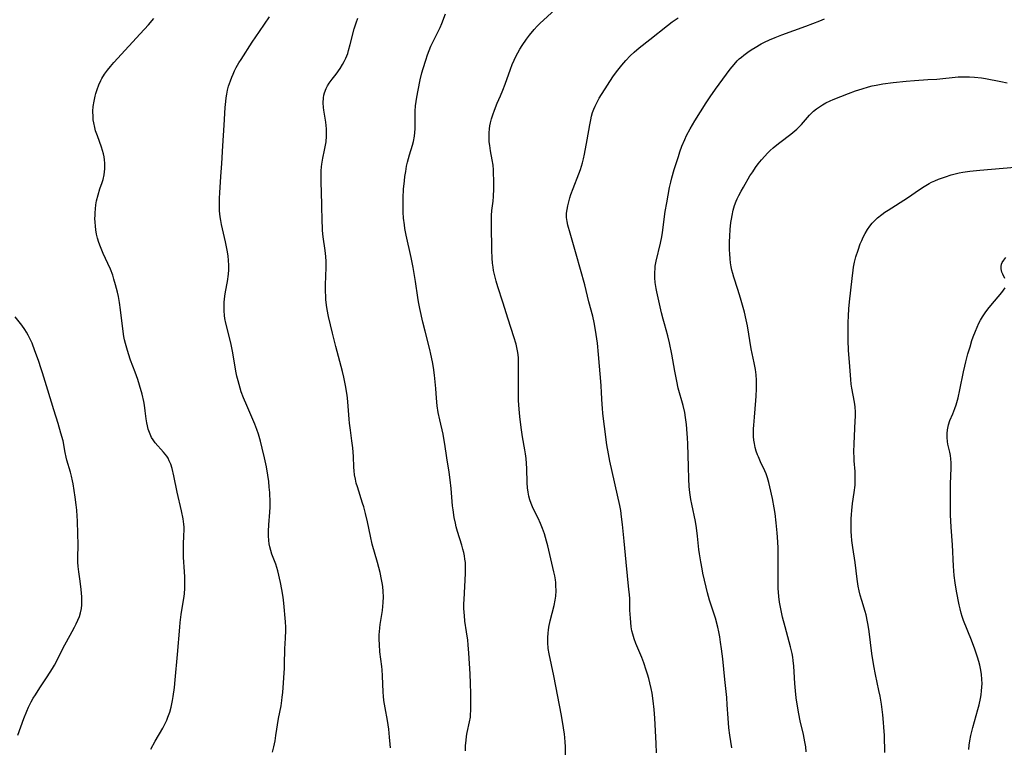
# Model space of a CAD drawing. Units: inches. Extents: x 2124385 to 2129864, y 186910 to 192366.
# Drawn here: x 2125724 to 2125895, y 189138 to 189264 of the extents above; entities that cross this region are included whole.
import ezdxf

# ---------------------------------------------------------------- set-up
doc = ezdxf.new("R2010")
doc.units = ezdxf.units.IN
doc.header["$MEASUREMENT"] = 0
doc.layers.add('c_24_T14S_R20E', color=46, linetype='Continuous')

msp = doc.modelspace()

# ---------------------------------------------------------------- linework, layer by layer
at = {"layer": 'c_24_T14S_R20E'}
for points in [[(2125801.3, 189137.52, 1008), (2125801.33, 189138.42, 1008), (2125801.41, 189139.31, 1008), (2125801.51, 189140.04, 1008), (2125801.62, 189140.65, 1008), (2125802.01, 189142.51, 1008), (2125802.15, 189143.33, 1008), (2125802.2, 189143.81, 1008), (2125802.23, 189144.47, 1008), (2125802.23, 189145.14, 1008), (2125802.22, 189147.4, 1008), (2125802.18, 189149.18, 1008), (2125802.11, 189150.83, 1008), (2125801.9, 189154.43, 1008), (2125801.79, 189155.85, 1008), (2125801.7, 189156.65, 1008), (2125801.51, 189158.07, 1008), (2125801.22, 189159.96, 1008), (2125801.11, 189160.91, 1008), (2125801.07, 189161.43, 1008), (2125801.04, 189162.19, 1008), (2125801.04, 189162.96, 1008), (2125801.06, 189163.72, 1008), (2125801.31, 189168.19, 1008), (2125801.33, 189168.93, 1008), (2125801.32, 189169.52, 1008), (2125801.29, 189170.11, 1008), (2125801.22, 189170.69, 1008), (2125801.13, 189171.26, 1008), (2125801.01, 189171.83, 1008), (2125800.86, 189172.4, 1008), (2125800.66, 189173.1, 1008), (2125799.92, 189175.46, 1008), (2125799.7, 189176.26, 1008), (2125799.55, 189176.88, 1008), (2125799.35, 189177.89, 1008), (2125799.16, 189179.2, 1008), (2125799.08, 189179.92, 1008), (2125798.83, 189182.88, 1008), (2125798.66, 189184.41, 1008), (2125798.49, 189185.7, 1008), (2125798.09, 189188.19, 1008), (2125797.74, 189190.59, 1008), (2125797.58, 189191.53, 1008), (2125797.43, 189192.29, 1008), (2125796.84, 189194.8, 1008), (2125796.57, 189196.05, 1008), (2125796.38, 189197.22, 1008), (2125796.26, 189198.53, 1008), (2125796.16, 189200.18, 1008), (2125796.06, 189201.34, 1008), (2125795.94, 189202.51, 1008), (2125795.75, 189203.84, 1008), (2125795.58, 189204.82, 1008), (2125795.31, 189206.13, 1008), (2125795.11, 189206.94, 1008), (2125794.31, 189210.1, 1008), (2125793.94, 189211.67, 1008), (2125793.39, 189214.04, 1008), (2125793.16, 189215.21, 1008), (2125793.04, 189215.93, 1008), (2125792.63, 189218.71, 1008), (2125792.22, 189221.15, 1008), (2125791.88, 189222.89, 1008), (2125791.03, 189226.74, 1008), (2125790.82, 189227.87, 1008), (2125790.72, 189228.53, 1008), (2125790.58, 189229.7, 1008), (2125790.52, 189230.7, 1008), (2125790.5, 189231.73, 1008), (2125790.52, 189233.18, 1008), (2125790.6, 189234.69, 1008), (2125790.73, 189236.14, 1008), (2125790.82, 189236.86, 1008), (2125790.96, 189237.76, 1008), (2125791.12, 189238.65, 1008), (2125791.28, 189239.39, 1008), (2125791.6, 189240.61, 1008), (2125792.11, 189242.31, 1008), (2125792.28, 189242.97, 1008), (2125792.46, 189243.85, 1008), (2125792.55, 189244.49, 1008), (2125792.6, 189245.14, 1008), (2125792.6, 189245.78, 1008), (2125792.57, 189247.74, 1008), (2125792.59, 189248.21, 1008), (2125792.66, 189249.1, 1008), (2125792.88, 189250.59, 1008), (2125793.1, 189251.8, 1008), (2125793.48, 189253.63, 1008), (2125793.77, 189254.82, 1008), (2125793.98, 189255.56, 1008), (2125794.42, 189257.02, 1008), (2125794.73, 189257.95, 1008), (2125795, 189258.69, 1008), (2125795.3, 189259.42, 1008), (2125795.59, 189260.04, 1008), (2125796.57, 189261.97, 1008), (2125796.91, 189262.68, 1008), (2125797.2, 189263.36, 1008), (2125797.83, 189265.04, 1008)], [(2125818.63, 189136.8, 1010), (2125818.61, 189138.24, 1010), (2125818.57, 189139.01, 1010), (2125818.51, 189139.79, 1010), (2125818.44, 189140.41, 1010), (2125818.3, 189141.46, 1010), (2125817.92, 189143.64, 1010), (2125816.59, 189150.48, 1010), (2125815.78, 189154.31, 1010), (2125815.65, 189155.23, 1010), (2125815.57, 189156.25, 1010), (2125815.57, 189157.07, 1010), (2125815.61, 189157.9, 1010), (2125815.66, 189158.39, 1010), (2125815.74, 189158.88, 1010), (2125815.96, 189159.98, 1010), (2125816.66, 189162.64, 1010), (2125816.85, 189163.57, 1010), (2125816.94, 189164.24, 1010), (2125816.99, 189165.17, 1010), (2125816.97, 189166.1, 1010), (2125816.93, 189166.61, 1010), (2125816.87, 189167.12, 1010), (2125816.76, 189167.79, 1010), (2125816.62, 189168.46, 1010), (2125815.55, 189172.99, 1010), (2125815.34, 189173.79, 1010), (2125814.97, 189175.06, 1010), (2125814.65, 189175.98, 1010), (2125814.32, 189176.82, 1010), (2125813.89, 189177.74, 1010), (2125813.08, 189179.34, 1010), (2125812.91, 189179.71, 1010), (2125812.66, 189180.33, 1010), (2125812.45, 189180.95, 1010), (2125812.27, 189181.59, 1010), (2125812.14, 189182.27, 1010), (2125812.05, 189182.99, 1010), (2125811.99, 189183.87, 1010), (2125811.91, 189186.37, 1010), (2125811.88, 189187.2, 1010), (2125811.8, 189188.1, 1010), (2125811.7, 189188.91, 1010), (2125811.59, 189189.58, 1010), (2125811.2, 189191.86, 1010), (2125810.95, 189193.48, 1010), (2125810.7, 189195.34, 1010), (2125810.58, 189196.65, 1010), (2125810.5, 189198.14, 1010), (2125810.47, 189199.24, 1010), (2125810.48, 189201.7, 1010), (2125810.51, 189204.75, 1010), (2125810.48, 189205.43, 1010), (2125810.42, 189206.1, 1010), (2125810.33, 189206.7, 1010), (2125810.21, 189207.3, 1010), (2125810.07, 189207.9, 1010), (2125809.7, 189209.16, 1010), (2125808.69, 189212.21, 1010), (2125807.78, 189215.12, 1010), (2125806.91, 189217.77, 1010), (2125806.61, 189218.76, 1010), (2125806.37, 189219.7, 1010), (2125806.17, 189220.65, 1010), (2125806.08, 189221.22, 1010), (2125806, 189221.89, 1010), (2125805.93, 189222.76, 1010), (2125805.87, 189224.17, 1010), (2125805.81, 189228.46, 1010), (2125805.8, 189229.32, 1010), (2125805.82, 189230.12, 1010), (2125805.89, 189230.99, 1010), (2125806.08, 189232.6, 1010), (2125806.15, 189233.42, 1010), (2125806.2, 189234.76, 1010), (2125806.19, 189236.4, 1010), (2125806.18, 189237.23, 1010), (2125806.15, 189238.03, 1010), (2125806.08, 189238.83, 1010), (2125805.95, 189239.78, 1010), (2125805.65, 189241.32, 1010), (2125805.5, 189242.26, 1010), (2125805.43, 189242.91, 1010), (2125805.4, 189243.56, 1010), (2125805.41, 189244.44, 1010), (2125805.46, 189245.11, 1010), (2125805.54, 189245.65, 1010), (2125805.65, 189246.18, 1010), (2125805.83, 189246.87, 1010), (2125806.04, 189247.55, 1010), (2125806.32, 189248.35, 1010), (2125806.82, 189249.56, 1010), (2125807.37, 189250.82, 1010), (2125807.8, 189251.85, 1010), (2125808.19, 189252.89, 1010), (2125809.09, 189255.48, 1010), (2125809.39, 189256.25, 1010), (2125809.71, 189257.01, 1010), (2125810.04, 189257.68, 1010), (2125810.37, 189258.3, 1010), (2125810.72, 189258.9, 1010), (2125811.13, 189259.54, 1010), (2125811.89, 189260.65, 1010), (2125812.41, 189261.35, 1010), (2125813.22, 189262.35, 1010), (2125813.73, 189262.91, 1010), (2125814.2, 189263.38, 1010), (2125816.85, 189265.81, 1010)], [(2125746.79, 189137.79, 1002), (2125747.54, 189139.15, 1002), (2125748.88, 189141.44, 1002), (2125749.36, 189142.37, 1002), (2125749.57, 189142.83, 1002), (2125749.78, 189143.33, 1002), (2125750.09, 189144.21, 1002), (2125750.33, 189145.07, 1002), (2125750.58, 189146.2, 1002), (2125750.7, 189146.89, 1002), (2125750.91, 189148.46, 1002), (2125751.05, 189149.79, 1002), (2125751.46, 189154.2, 1002), (2125751.83, 189158.91, 1002), (2125751.92, 189159.73, 1002), (2125752.09, 189161.11, 1002), (2125752.57, 189164.24, 1002), (2125752.62, 189164.69, 1002), (2125752.69, 189165.64, 1002), (2125752.72, 189166.6, 1002), (2125752.7, 189167.63, 1002), (2125752.66, 189168.47, 1002), (2125752.5, 189170.99, 1002), (2125752.47, 189171.82, 1002), (2125752.47, 189173.11, 1002), (2125752.56, 189174.87, 1002), (2125752.58, 189175.6, 1002), (2125752.57, 189176.19, 1002), (2125752.53, 189176.75, 1002), (2125752.41, 189177.64, 1002), (2125752.15, 189179.01, 1002), (2125751.37, 189182.26, 1002), (2125750.79, 189185.09, 1002), (2125750.5, 189186.36, 1002), (2125750.26, 189187.13, 1002), (2125750.02, 189187.71, 1002), (2125749.8, 189188.12, 1002), (2125749.56, 189188.51, 1002), (2125749.04, 189189.2, 1002), (2125747.59, 189190.83, 1002), (2125747.2, 189191.33, 1002), (2125746.95, 189191.74, 1002), (2125746.79, 189192.04, 1002), (2125746.57, 189192.58, 1002), (2125746.38, 189193.15, 1002), (2125746.23, 189193.74, 1002), (2125746.12, 189194.26, 1002), (2125746.01, 189194.94, 1002), (2125745.85, 189196.33, 1002), (2125745.72, 189197.3, 1002), (2125745.6, 189197.93, 1002), (2125745.3, 189199.2, 1002), (2125744.86, 189200.8, 1002), (2125744.56, 189201.74, 1002), (2125744.1, 189203.03, 1002), (2125743.31, 189205.1, 1002), (2125742.93, 189206.21, 1002), (2125742.64, 189207.18, 1002), (2125742.42, 189207.99, 1002), (2125742.28, 189208.61, 1002), (2125742.15, 189209.23, 1002), (2125741.95, 189210.54, 1002), (2125741.59, 189213.82, 1002), (2125741.4, 189215.11, 1002), (2125741.21, 189216.14, 1002), (2125741.04, 189216.88, 1002), (2125740.72, 189218.14, 1002), (2125740.43, 189219.15, 1002), (2125740.21, 189219.83, 1002), (2125739.82, 189220.88, 1002), (2125739.4, 189221.83, 1002), (2125738.58, 189223.55, 1002), (2125738.08, 189224.69, 1002), (2125737.79, 189225.49, 1002), (2125737.58, 189226.21, 1002), (2125737.41, 189226.93, 1002), (2125737.29, 189227.64, 1002), (2125737.21, 189228.3, 1002), (2125737.16, 189228.97, 1002), (2125737.14, 189229.63, 1002), (2125737.15, 189230.15, 1002), (2125737.17, 189230.62, 1002), (2125737.23, 189231.32, 1002), (2125737.31, 189232.01, 1002), (2125737.43, 189232.7, 1002), (2125737.67, 189233.72, 1002), (2125737.99, 189234.74, 1002), (2125738.37, 189235.83, 1002), (2125738.55, 189236.39, 1002), (2125738.74, 189237.17, 1002), (2125738.81, 189237.68, 1002), (2125738.85, 189238.19, 1002), (2125738.86, 189238.69, 1002), (2125738.84, 189239.2, 1002), (2125738.8, 189239.75, 1002), (2125738.71, 189240.3, 1002), (2125738.61, 189240.8, 1002), (2125738.46, 189241.4, 1002), (2125738.28, 189241.99, 1002), (2125737.56, 189243.93, 1002), (2125737.26, 189244.79, 1002), (2125737.1, 189245.35, 1002), (2125736.93, 189246.17, 1002), (2125736.86, 189246.7, 1002), (2125736.81, 189247.24, 1002), (2125736.79, 189248.18, 1002), (2125736.85, 189249, 1002), (2125736.98, 189249.91, 1002), (2125737.18, 189250.81, 1002), (2125737.3, 189251.27, 1002), (2125737.52, 189251.97, 1002), (2125737.8, 189252.74, 1002), (2125738.14, 189253.49, 1002), (2125738.33, 189253.85, 1002), (2125738.78, 189254.58, 1002), (2125739.29, 189255.28, 1002), (2125739.83, 189255.95, 1002), (2125740.39, 189256.6, 1002), (2125742.99, 189259.45, 1002), (2125744.97, 189261.56, 1002), (2125746.4, 189263.16, 1002), (2125747.31, 189264.23, 1002)], [(2125767.91, 189137.28, 1004), (2125768.13, 189138.19, 1004), (2125768.33, 189139.22, 1004), (2125768.49, 189140.17, 1004), (2125768.94, 189143.08, 1004), (2125769.36, 189145.29, 1004), (2125769.51, 189146.22, 1004), (2125769.58, 189146.78, 1004), (2125769.65, 189147.58, 1004), (2125769.94, 189151.83, 1004), (2125769.97, 189152.46, 1004), (2125770.05, 189155.15, 1004), (2125770.15, 189157.02, 1004), (2125770.19, 189158.32, 1004), (2125770.18, 189158.92, 1004), (2125770.13, 189159.84, 1004), (2125769.87, 189163.07, 1004), (2125769.74, 189164.12, 1004), (2125769.52, 189165.43, 1004), (2125769.27, 189166.63, 1004), (2125768.8, 189168.65, 1004), (2125768.64, 189169.24, 1004), (2125768.45, 189169.82, 1004), (2125767.79, 189171.55, 1004), (2125767.6, 189172.16, 1004), (2125767.44, 189172.78, 1004), (2125767.33, 189173.32, 1004), (2125767.25, 189173.92, 1004), (2125767.19, 189174.73, 1004), (2125767.19, 189175.54, 1004), (2125767.25, 189176.61, 1004), (2125767.45, 189178.8, 1004), (2125767.49, 189179.67, 1004), (2125767.49, 189180.5, 1004), (2125767.41, 189182.18, 1004), (2125767.33, 189183.14, 1004), (2125767.24, 189184.1, 1004), (2125767.09, 189185.23, 1004), (2125766.83, 189186.66, 1004), (2125766.51, 189188.18, 1004), (2125766.12, 189189.89, 1004), (2125765.81, 189191.11, 1004), (2125765.46, 189192.29, 1004), (2125765.2, 189193.09, 1004), (2125764.84, 189194.04, 1004), (2125764.33, 189195.22, 1004), (2125763.43, 189197.25, 1004), (2125762.88, 189198.6, 1004), (2125762.49, 189199.65, 1004), (2125762.29, 189200.25, 1004), (2125761.92, 189201.53, 1004), (2125761.72, 189202.36, 1004), (2125761.54, 189203.2, 1004), (2125760.99, 189206.35, 1004), (2125760.71, 189207.8, 1004), (2125760.43, 189209.03, 1004), (2125759.79, 189211.49, 1004), (2125759.63, 189212.29, 1004), (2125759.56, 189212.83, 1004), (2125759.5, 189213.63, 1004), (2125759.5, 189214.44, 1004), (2125759.54, 189215.15, 1004), (2125759.65, 189216.16, 1004), (2125759.76, 189216.93, 1004), (2125760.07, 189218.7, 1004), (2125760.26, 189219.98, 1004), (2125760.33, 189220.71, 1004), (2125760.34, 189221.55, 1004), (2125760.29, 189222.35, 1004), (2125760.2, 189223.16, 1004), (2125760.04, 189224.15, 1004), (2125759.75, 189225.59, 1004), (2125759.08, 189228.58, 1004), (2125758.94, 189229.25, 1004), (2125758.84, 189229.92, 1004), (2125758.73, 189230.92, 1004), (2125758.7, 189231.54, 1004), (2125758.69, 189232.29, 1004), (2125758.7, 189233.16, 1004), (2125758.75, 189234.08, 1004), (2125758.95, 189236.86, 1004), (2125759.09, 189239.16, 1004), (2125759.31, 189242.18, 1004), (2125759.51, 189245.78, 1004), (2125759.7, 189248.82, 1004), (2125759.8, 189249.86, 1004), (2125759.87, 189250.49, 1004), (2125759.97, 189251.12, 1004), (2125760.11, 189251.82, 1004), (2125760.29, 189252.51, 1004), (2125760.6, 189253.47, 1004), (2125760.84, 189254.09, 1004), (2125761.07, 189254.62, 1004), (2125761.33, 189255.18, 1004), (2125761.62, 189255.73, 1004), (2125762.07, 189256.54, 1004), (2125762.45, 189257.15, 1004), (2125764.36, 189260.11, 1004), (2125765.62, 189262, 1004), (2125767.37, 189264.49, 1004)], [(2125788.31, 189138.01, 1006), (2125788.27, 189138.67, 1006), (2125788.17, 189139.86, 1006), (2125788.02, 189141.24, 1006), (2125787.81, 189142.73, 1006), (2125787.39, 189144.93, 1006), (2125787.27, 189145.58, 1006), (2125787.18, 189146.23, 1006), (2125787.11, 189146.94, 1006), (2125787.06, 189147.65, 1006), (2125786.94, 189150.46, 1006), (2125786.87, 189151.51, 1006), (2125786.82, 189152.09, 1006), (2125786.5, 189154.65, 1006), (2125786.39, 189155.9, 1006), (2125786.36, 189156.78, 1006), (2125786.37, 189157.66, 1006), (2125786.4, 189158.12, 1006), (2125786.46, 189158.79, 1006), (2125786.54, 189159.39, 1006), (2125786.91, 189161.8, 1006), (2125787.07, 189163.2, 1006), (2125787.12, 189164.17, 1006), (2125787.08, 189165.09, 1006), (2125786.99, 189165.95, 1006), (2125786.9, 189166.56, 1006), (2125786.79, 189167.17, 1006), (2125786.53, 189168.39, 1006), (2125786.09, 189170.12, 1006), (2125785.16, 189173.27, 1006), (2125784.84, 189174.65, 1006), (2125784.33, 189177.13, 1006), (2125784.01, 189178.57, 1006), (2125783.7, 189179.73, 1006), (2125783.5, 189180.37, 1006), (2125782.59, 189183.18, 1006), (2125782.4, 189183.84, 1006), (2125782.24, 189184.51, 1006), (2125782.11, 189185.24, 1006), (2125782.03, 189185.95, 1006), (2125781.98, 189186.59, 1006), (2125781.89, 189188.44, 1006), (2125781.78, 189189.91, 1006), (2125781.64, 189191.13, 1006), (2125781.37, 189193.02, 1006), (2125781.22, 189194.2, 1006), (2125781.15, 189194.9, 1006), (2125780.98, 189197.16, 1006), (2125780.85, 189198.59, 1006), (2125780.74, 189199.42, 1006), (2125780.54, 189200.74, 1006), (2125780.26, 189202.15, 1006), (2125780.03, 189203.12, 1006), (2125778.83, 189207.45, 1006), (2125778.25, 189209.8, 1006), (2125777.61, 189212.64, 1006), (2125777.36, 189213.88, 1006), (2125777.25, 189214.63, 1006), (2125777.14, 189215.58, 1006), (2125777.1, 189216.26, 1006), (2125777.08, 189216.95, 1006), (2125777.09, 189218.16, 1006), (2125777.18, 189221.16, 1006), (2125777.17, 189222.19, 1006), (2125777.12, 189223.06, 1006), (2125777.02, 189224.09, 1006), (2125776.68, 189226.42, 1006), (2125776.56, 189227.52, 1006), (2125776.52, 189228.25, 1006), (2125776.5, 189228.99, 1006), (2125776.45, 189232.13, 1006), (2125776.31, 189235.94, 1006), (2125776.3, 189237.13, 1006), (2125776.32, 189237.85, 1006), (2125776.38, 189238.56, 1006), (2125776.44, 189239.04, 1006), (2125776.62, 189240.08, 1006), (2125776.92, 189241.44, 1006), (2125777.08, 189242.29, 1006), (2125777.16, 189242.91, 1006), (2125777.24, 189243.84, 1006), (2125777.26, 189244.49, 1006), (2125777.24, 189245.14, 1006), (2125777.19, 189245.71, 1006), (2125777.12, 189246.28, 1006), (2125776.78, 189248.34, 1006), (2125776.73, 189248.82, 1006), (2125776.67, 189249.66, 1006), (2125776.7, 189250.49, 1006), (2125776.77, 189250.94, 1006), (2125776.87, 189251.36, 1006), (2125777.16, 189252.1, 1006), (2125777.41, 189252.57, 1006), (2125777.69, 189253.02, 1006), (2125778.22, 189253.73, 1006), (2125778.91, 189254.62, 1006), (2125779.61, 189255.59, 1006), (2125780.03, 189256.27, 1006), (2125780.32, 189256.81, 1006), (2125780.58, 189257.36, 1006), (2125780.91, 189258.2, 1006), (2125781.07, 189258.72, 1006), (2125781.35, 189259.73, 1006), (2125782.04, 189262.46, 1006), (2125782.36, 189263.5, 1006), (2125782.67, 189264.31, 1006)], [(2125834.4, 189137.16, 1012), (2125834.35, 189138.77, 1012), (2125834.08, 189143.18, 1012), (2125833.98, 189144.65, 1012), (2125833.83, 189146.15, 1012), (2125833.63, 189147.49, 1012), (2125833.48, 189148.3, 1012), (2125833.25, 189149.29, 1012), (2125833.06, 189150.03, 1012), (2125832.85, 189150.77, 1012), (2125832.62, 189151.49, 1012), (2125832.18, 189152.74, 1012), (2125831.82, 189153.65, 1012), (2125830.79, 189156.08, 1012), (2125830.51, 189156.87, 1012), (2125830.27, 189157.68, 1012), (2125830.13, 189158.29, 1012), (2125830.01, 189158.99, 1012), (2125829.92, 189159.72, 1012), (2125829.86, 189160.45, 1012), (2125829.79, 189161.85, 1012), (2125829.74, 189163.83, 1012), (2125829.69, 189164.53, 1012), (2125829.61, 189165.4, 1012), (2125829.15, 189170.16, 1012), (2125828.77, 189173.77, 1012), (2125828.49, 189176.69, 1012), (2125828.34, 189178.02, 1012), (2125828.19, 189179.1, 1012), (2125828.03, 189179.96, 1012), (2125826.29, 189187.64, 1012), (2125826.05, 189188.92, 1012), (2125825.81, 189190.46, 1012), (2125825.38, 189193.63, 1012), (2125825.1, 189195.86, 1012), (2125825.01, 189196.81, 1012), (2125824.97, 189197.46, 1012), (2125824.88, 189199.48, 1012), (2125824.81, 189200.7, 1012), (2125824.36, 189206.09, 1012), (2125824.15, 189208.04, 1012), (2125823.83, 189210.32, 1012), (2125823.6, 189211.62, 1012), (2125823.34, 189212.74, 1012), (2125822.69, 189215.22, 1012), (2125821.95, 189218.15, 1012), (2125820.49, 189223.44, 1012), (2125819.42, 189227.07, 1012), (2125819.04, 189228.47, 1012), (2125818.91, 189229.09, 1012), (2125818.82, 189229.8, 1012), (2125818.81, 189230.17, 1012), (2125818.82, 189230.54, 1012), (2125818.89, 189231.19, 1012), (2125819.02, 189231.84, 1012), (2125819.18, 189232.49, 1012), (2125819.37, 189233.17, 1012), (2125819.56, 189233.77, 1012), (2125819.93, 189234.81, 1012), (2125820.96, 189237.34, 1012), (2125821.23, 189238.08, 1012), (2125821.58, 189239.28, 1012), (2125821.75, 189239.97, 1012), (2125821.91, 189240.73, 1012), (2125822.37, 189243.22, 1012), (2125822.83, 189245.84, 1012), (2125822.99, 189246.67, 1012), (2125823.14, 189247.34, 1012), (2125823.33, 189247.99, 1012), (2125823.52, 189248.54, 1012), (2125823.75, 189249.08, 1012), (2125824.1, 189249.76, 1012), (2125824.48, 189250.42, 1012), (2125825.88, 189252.67, 1012), (2125826.85, 189254.16, 1012), (2125827.46, 189255.02, 1012), (2125828.36, 189256.18, 1012), (2125829.05, 189256.98, 1012), (2125829.8, 189257.75, 1012), (2125830.53, 189258.41, 1012), (2125831.41, 189259.14, 1012), (2125833.23, 189260.57, 1012), (2125836.27, 189263.03, 1012), (2125837.1, 189263.65, 1012), (2125837.62, 189264.02, 1012), (2125838.15, 189264.37, 1012)], [(2125847.42, 189138, 1014), (2125847.07, 189140.22, 1014), (2125846.92, 189141.47, 1014), (2125846.78, 189143.17, 1014), (2125846.65, 189145.49, 1014), (2125846.55, 189146.74, 1014), (2125846.21, 189149.87, 1014), (2125845.86, 189153.41, 1014), (2125845.65, 189155.16, 1014), (2125845.49, 189156.31, 1014), (2125845.35, 189157.21, 1014), (2125845.17, 189158.1, 1014), (2125844.99, 189158.91, 1014), (2125844.58, 189160.44, 1014), (2125843.59, 189163.58, 1014), (2125843.23, 189164.86, 1014), (2125842.99, 189165.82, 1014), (2125842.43, 189168.25, 1014), (2125842.27, 189168.99, 1014), (2125842.04, 189170.19, 1014), (2125841.82, 189171.6, 1014), (2125841.72, 189172.37, 1014), (2125841.48, 189174.64, 1014), (2125841.3, 189176.1, 1014), (2125841.11, 189177.2, 1014), (2125840.48, 189180.17, 1014), (2125840.33, 189180.97, 1014), (2125840.15, 189182.21, 1014), (2125840.06, 189183.22, 1014), (2125840, 189184.56, 1014), (2125839.93, 189186.67, 1014), (2125839.83, 189190.61, 1014), (2125839.78, 189191.67, 1014), (2125839.72, 189192.44, 1014), (2125839.57, 189193.97, 1014), (2125839.42, 189195.18, 1014), (2125839.28, 189196.06, 1014), (2125839.02, 189197.27, 1014), (2125838.16, 189200.28, 1014), (2125837.88, 189201.49, 1014), (2125837.55, 189203.2, 1014), (2125837.04, 189206.14, 1014), (2125836.65, 189208.09, 1014), (2125836.35, 189209.31, 1014), (2125835.75, 189211.41, 1014), (2125835.53, 189212.22, 1014), (2125835.27, 189213.3, 1014), (2125834.42, 189216.93, 1014), (2125834.31, 189217.5, 1014), (2125834.14, 189218.57, 1014), (2125834.08, 189219.36, 1014), (2125834.07, 189220.15, 1014), (2125834.13, 189221.07, 1014), (2125834.17, 189221.36, 1014), (2125834.32, 189222.21, 1014), (2125835.06, 189225.33, 1014), (2125835.29, 189226.44, 1014), (2125835.42, 189227.21, 1014), (2125835.89, 189230.81, 1014), (2125836.15, 189232.34, 1014), (2125836.65, 189235.01, 1014), (2125836.85, 189235.9, 1014), (2125837.04, 189236.65, 1014), (2125837.45, 189238.08, 1014), (2125838.17, 189240.34, 1014), (2125838.44, 189241.14, 1014), (2125838.79, 189242.11, 1014), (2125839.3, 189243.32, 1014), (2125839.6, 189243.96, 1014), (2125840.22, 189245.12, 1014), (2125841.05, 189246.52, 1014), (2125842.98, 189249.62, 1014), (2125843.66, 189250.67, 1014), (2125844.59, 189251.99, 1014), (2125847.13, 189255.44, 1014), (2125847.82, 189256.28, 1014), (2125848.38, 189256.89, 1014), (2125848.72, 189257.23, 1014), (2125849.1, 189257.56, 1014), (2125849.48, 189257.88, 1014), (2125850.18, 189258.4, 1014), (2125850.8, 189258.83, 1014), (2125851.45, 189259.23, 1014), (2125852.53, 189259.84, 1014), (2125853.08, 189260.12, 1014), (2125853.97, 189260.55, 1014), (2125854.92, 189260.96, 1014), (2125856.11, 189261.43, 1014), (2125860.27, 189262.91, 1014), (2125862.67, 189263.85, 1014), (2125863.5, 189264.16, 1014)], [(2125860.31, 189137.33, 1016), (2125860.22, 189138.2, 1016), (2125860.1, 189139.06, 1016), (2125859.86, 189140.32, 1016), (2125859.29, 189142.67, 1016), (2125859.03, 189143.89, 1016), (2125858.85, 189144.9, 1016), (2125858.59, 189146.69, 1016), (2125858.44, 189147.87, 1016), (2125858.33, 189149.16, 1016), (2125858.25, 189151.16, 1016), (2125858.19, 189152.15, 1016), (2125858.08, 189153.13, 1016), (2125857.99, 189153.74, 1016), (2125857.87, 189154.34, 1016), (2125857.6, 189155.52, 1016), (2125856.65, 189158.99, 1016), (2125856.23, 189160.61, 1016), (2125855.95, 189161.79, 1016), (2125855.67, 189163.24, 1016), (2125855.55, 189164.2, 1016), (2125855.49, 189164.98, 1016), (2125855.47, 189165.61, 1016), (2125855.48, 189171.28, 1016), (2125855.46, 189172.58, 1016), (2125855.41, 189173.68, 1016), (2125855.3, 189175.23, 1016), (2125855.13, 189176.94, 1016), (2125854.92, 189178.57, 1016), (2125854.76, 189179.58, 1016), (2125854.46, 189181.15, 1016), (2125854.03, 189183.17, 1016), (2125853.84, 189183.95, 1016), (2125853.62, 189184.72, 1016), (2125853.36, 189185.44, 1016), (2125853.16, 189185.93, 1016), (2125852.42, 189187.52, 1016), (2125852.04, 189188.36, 1016), (2125851.88, 189188.74, 1016), (2125851.67, 189189.37, 1016), (2125851.49, 189190.01, 1016), (2125851.35, 189190.66, 1016), (2125851.26, 189191.25, 1016), (2125851.21, 189191.87, 1016), (2125851.18, 189192.53, 1016), (2125851.19, 189193.2, 1016), (2125851.22, 189193.87, 1016), (2125851.33, 189195.22, 1016), (2125851.61, 189198.13, 1016), (2125851.66, 189198.88, 1016), (2125851.72, 189200.15, 1016), (2125851.72, 189200.72, 1016), (2125851.7, 189201.64, 1016), (2125851.63, 189202.56, 1016), (2125851.51, 189203.52, 1016), (2125851.3, 189204.65, 1016), (2125850.96, 189206.25, 1016), (2125850.8, 189207.08, 1016), (2125850.14, 189211.07, 1016), (2125849.94, 189212.09, 1016), (2125849.61, 189213.41, 1016), (2125848.94, 189215.86, 1016), (2125848.48, 189217.33, 1016), (2125847.78, 189219.46, 1016), (2125847.59, 189220.13, 1016), (2125847.45, 189220.7, 1016), (2125847.33, 189221.27, 1016), (2125847.22, 189221.96, 1016), (2125847.13, 189222.65, 1016), (2125847.06, 189223.5, 1016), (2125847.03, 189224.2, 1016), (2125847.02, 189224.89, 1016), (2125847.04, 189225.59, 1016), (2125847.08, 189226.55, 1016), (2125847.16, 189227.7, 1016), (2125847.28, 189228.93, 1016), (2125847.36, 189229.53, 1016), (2125847.46, 189230.13, 1016), (2125847.67, 189231.07, 1016), (2125847.91, 189231.85, 1016), (2125848.19, 189232.62, 1016), (2125848.36, 189233.03, 1016), (2125848.63, 189233.6, 1016), (2125849.02, 189234.34, 1016), (2125849.43, 189235.07, 1016), (2125850.57, 189236.99, 1016), (2125851.04, 189237.72, 1016), (2125851.53, 189238.44, 1016), (2125852, 189239.07, 1016), (2125852.56, 189239.76, 1016), (2125853.14, 189240.42, 1016), (2125853.6, 189240.91, 1016), (2125854.08, 189241.38, 1016), (2125854.57, 189241.84, 1016), (2125855.21, 189242.38, 1016), (2125855.75, 189242.8, 1016), (2125857.63, 189244.22, 1016), (2125858.02, 189244.53, 1016), (2125858.66, 189245.07, 1016), (2125859.26, 189245.65, 1016), (2125859.48, 189245.88, 1016), (2125860.87, 189247.51, 1016), (2125861.09, 189247.73, 1016), (2125861.58, 189248.17, 1016), (2125862.1, 189248.59, 1016), (2125862.64, 189248.97, 1016), (2125863.16, 189249.31, 1016), (2125863.69, 189249.63, 1016), (2125864.45, 189250, 1016), (2125864.96, 189250.21, 1016), (2125867.63, 189251.25, 1016), (2125868.84, 189251.7, 1016), (2125870, 189252.08, 1016), (2125871.11, 189252.39, 1016), (2125871.76, 189252.55, 1016), (2125872.42, 189252.7, 1016), (2125873.57, 189252.91, 1016), (2125875.39, 189253.16, 1016), (2125877.64, 189253.4, 1016), (2125879.07, 189253.5, 1016), (2125881.39, 189253.65, 1016), (2125882.92, 189253.76, 1016), (2125886.62, 189254.11, 1016), (2125887.77, 189254.16, 1016), (2125888.61, 189254.15, 1016), (2125889.44, 189254.09, 1016), (2125890.65, 189253.95, 1016), (2125891.34, 189253.83, 1016), (2125894.04, 189253.3, 1016), (2125895.12, 189253.11, 1016)], [(2125873.95, 189137.2, 1018), (2125873.84, 189140.16, 1018), (2125873.76, 189141.61, 1018), (2125873.7, 189142.43, 1018), (2125873.57, 189143.75, 1018), (2125873.34, 189145.56, 1018), (2125873.09, 189146.97, 1018), (2125872.9, 189147.92, 1018), (2125872.29, 189150.74, 1018), (2125872.01, 189152.21, 1018), (2125871.69, 189154.35, 1018), (2125871.23, 189158.13, 1018), (2125871.06, 189159.24, 1018), (2125870.95, 189159.85, 1018), (2125870.69, 189161.04, 1018), (2125870.53, 189161.64, 1018), (2125869.95, 189163.5, 1018), (2125869.67, 189164.45, 1018), (2125869.48, 189165.22, 1018), (2125869.32, 189165.99, 1018), (2125869.13, 189167.2, 1018), (2125868.8, 189170.12, 1018), (2125868.38, 189172.71, 1018), (2125868.22, 189173.92, 1018), (2125868.14, 189174.73, 1018), (2125868.1, 189175.45, 1018), (2125868.07, 189176.17, 1018), (2125868.07, 189176.9, 1018), (2125868.09, 189177.66, 1018), (2125868.14, 189178.39, 1018), (2125868.2, 189179.11, 1018), (2125868.35, 189180.32, 1018), (2125868.62, 189182.18, 1018), (2125868.76, 189183.47, 1018), (2125868.8, 189184.22, 1018), (2125868.81, 189185.18, 1018), (2125868.77, 189185.85, 1018), (2125868.62, 189187.71, 1018), (2125868.59, 189188.23, 1018), (2125868.58, 189189.23, 1018), (2125868.61, 189190.65, 1018), (2125868.81, 189194.62, 1018), (2125868.83, 189195.35, 1018), (2125868.83, 189196.08, 1018), (2125868.78, 189197.03, 1018), (2125868.68, 189197.82, 1018), (2125868.22, 189200.28, 1018), (2125868.12, 189200.98, 1018), (2125868.04, 189201.76, 1018), (2125867.8, 189204.76, 1018), (2125867.66, 189206.79, 1018), (2125867.59, 189208.57, 1018), (2125867.55, 189210.22, 1018), (2125867.56, 189211.6, 1018), (2125867.61, 189212.78, 1018), (2125867.69, 189214, 1018), (2125867.8, 189215.19, 1018), (2125868.25, 189219.22, 1018), (2125868.44, 189220.67, 1018), (2125868.52, 189221.19, 1018), (2125868.69, 189222.06, 1018), (2125868.93, 189223, 1018), (2125869.29, 189224.17, 1018), (2125869.67, 189225.21, 1018), (2125869.92, 189225.81, 1018), (2125870.2, 189226.41, 1018), (2125870.53, 189227.05, 1018), (2125870.91, 189227.7, 1018), (2125871.33, 189228.31, 1018), (2125871.74, 189228.81, 1018), (2125872.19, 189229.29, 1018), (2125872.66, 189229.73, 1018), (2125873.4, 189230.33, 1018), (2125873.94, 189230.71, 1018), (2125874.49, 189231.08, 1018), (2125877.83, 189233.19, 1018), (2125879.93, 189234.64, 1018), (2125880.74, 189235.17, 1018), (2125881.58, 189235.66, 1018), (2125882.01, 189235.88, 1018), (2125882.61, 189236.16, 1018), (2125883.22, 189236.42, 1018), (2125884.41, 189236.84, 1018), (2125885.42, 189237.15, 1018), (2125886.8, 189237.5, 1018), (2125887.44, 189237.63, 1018), (2125888.67, 189237.81, 1018), (2125890.39, 189237.98, 1018), (2125896.41, 189238.5, 1018)], [(2125894.73, 189219.22, 1020), (2125894.35, 189219.99, 1020), (2125894.2, 189220.35, 1020), (2125894.06, 189220.89, 1020), (2125894.06, 189221.31, 1020), (2125894.14, 189221.69, 1020), (2125894.26, 189221.98, 1020), (2125894.53, 189222.43, 1020), (2125894.87, 189222.86, 1020)], [(2125888.49, 189137.71, 1020), (2125888.55, 189138.49, 1020), (2125888.65, 189139.26, 1020), (2125888.82, 189140.15, 1020), (2125889.16, 189141.55, 1020), (2125890.04, 189144.63, 1020), (2125890.26, 189145.47, 1020), (2125890.5, 189146.56, 1020), (2125890.61, 189147.21, 1020), (2125890.69, 189147.86, 1020), (2125890.75, 189148.51, 1020), (2125890.77, 189149.17, 1020), (2125890.75, 189149.86, 1020), (2125890.66, 189150.8, 1020), (2125890.51, 189151.74, 1020), (2125890.38, 189152.32, 1020), (2125890.21, 189152.97, 1020), (2125889.99, 189153.72, 1020), (2125889.51, 189155.12, 1020), (2125888.94, 189156.63, 1020), (2125887.57, 189160.05, 1020), (2125887.32, 189160.77, 1020), (2125887.15, 189161.31, 1020), (2125886.95, 189162.06, 1020), (2125886.8, 189162.78, 1020), (2125886.36, 189165.13, 1020), (2125886.12, 189166.56, 1020), (2125885.95, 189167.86, 1020), (2125885.82, 189169.48, 1020), (2125885.66, 189173.15, 1020), (2125885.43, 189176.19, 1020), (2125885.32, 189178.36, 1020), (2125885.27, 189180, 1020), (2125885.28, 189182.17, 1020), (2125885.31, 189183.65, 1020), (2125885.43, 189186.45, 1020), (2125885.42, 189187.34, 1020), (2125885.38, 189188.01, 1020), (2125885.29, 189188.62, 1020), (2125885.17, 189189.21, 1020), (2125884.85, 189190.57, 1020), (2125884.77, 189191.02, 1020), (2125884.7, 189191.7, 1020), (2125884.71, 189192.39, 1020), (2125884.78, 189193.07, 1020), (2125884.95, 189193.89, 1020), (2125885.21, 189194.65, 1020), (2125885.69, 189195.81, 1020), (2125886.05, 189196.76, 1020), (2125886.27, 189197.38, 1020), (2125886.62, 189198.61, 1020), (2125886.94, 189199.99, 1020), (2125887.56, 189203.11, 1020), (2125887.76, 189204.05, 1020), (2125887.94, 189204.81, 1020), (2125888.31, 189206.2, 1020), (2125888.68, 189207.44, 1020), (2125889.01, 189208.5, 1020), (2125889.24, 189209.16, 1020), (2125889.6, 189210.11, 1020), (2125889.9, 189210.81, 1020), (2125890.23, 189211.5, 1020), (2125890.49, 189212, 1020), (2125890.86, 189212.63, 1020), (2125891.31, 189213.29, 1020), (2125891.78, 189213.92, 1020), (2125892.28, 189214.54, 1020), (2125894.19, 189216.82, 1020), (2125894.5, 189217.24, 1020), (2125894.75, 189217.64, 1020)], [(2125723.8, 189140.24, 1000), (2125724.8, 189143.08, 1000), (2125725.33, 189144.38, 1000), (2125725.64, 189145.07, 1000), (2125726.12, 189146.01, 1000), (2125726.46, 189146.62, 1000), (2125726.82, 189147.22, 1000), (2125727.6, 189148.42, 1000), (2125728.87, 189150.3, 1000), (2125729.78, 189151.73, 1000), (2125730.14, 189152.35, 1000), (2125730.48, 189152.99, 1000), (2125731.59, 189155.24, 1000), (2125733.2, 189158.14, 1000), (2125733.61, 189158.92, 1000), (2125733.91, 189159.5, 1000), (2125734.18, 189160.09, 1000), (2125734.44, 189160.76, 1000), (2125734.63, 189161.37, 1000), (2125734.79, 189162.15, 1000), (2125734.85, 189162.76, 1000), (2125734.89, 189163.37, 1000), (2125734.88, 189164.16, 1000), (2125734.78, 189165.42, 1000), (2125734.59, 189166.88, 1000), (2125734.34, 189168.49, 1000), (2125734.23, 189169.38, 1000), (2125734.18, 189170.16, 1000), (2125734.16, 189170.81, 1000), (2125734.21, 189173.26, 1000), (2125734.2, 189174.99, 1000), (2125734.12, 189177.3, 1000), (2125734.08, 189178.12, 1000), (2125734, 189179.13, 1000), (2125733.9, 189180.06, 1000), (2125733.71, 189181.4, 1000), (2125733.36, 189183.7, 1000), (2125733.26, 189184.24, 1000), (2125733.09, 189185.03, 1000), (2125732.91, 189185.74, 1000), (2125732.29, 189187.83, 1000), (2125732.17, 189188.31, 1000), (2125731.99, 189189.15, 1000), (2125731.61, 189191.14, 1000), (2125731.26, 189192.49, 1000), (2125730.76, 189194.17, 1000), (2125730, 189196.54, 1000), (2125728.96, 189199.89, 1000), (2125728.06, 189202.93, 1000), (2125727.84, 189203.62, 1000), (2125727.34, 189205.07, 1000), (2125726.75, 189206.73, 1000), (2125726.24, 189208.04, 1000), (2125726.04, 189208.49, 1000), (2125725.6, 189209.41, 1000), (2125725.3, 189209.93, 1000), (2125724.98, 189210.44, 1000), (2125724.48, 189211.14, 1000), (2125723.32, 189212.62, 1000)]]:
    msp.add_polyline3d(points, dxfattribs=at)

doc.saveas('drawing.dxf')
